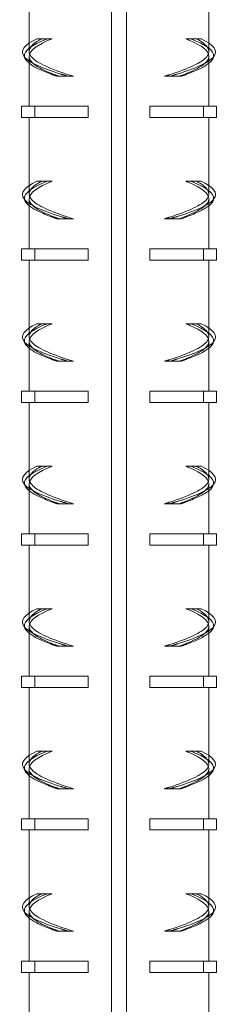
# Model space of a CAD drawing. Extents: x -2047 to 1458, y -3730 to 5977.
# Drawn here: x 826 to 853, y 2502 to 2633 of the extents above; entities that cross this region are included whole.
import ezdxf

# ---------------------------------------------------------------- set-up
doc = ezdxf.new("R2010")
doc.units = 0
doc.linetypes.add('ACAD_ISO02W100', pattern=[15, 12, -3])
doc.layers.add('Hidden (ISO)', color=9, linetype='ACAD_ISO02W100', lineweight=18)
doc.layers.add('Visible (ISO)', color=7, linetype='CONTINUOUS', lineweight=18)

msp = doc.modelspace()

# ---------------------------------------------------------------- linework, layer by layer
at = {"layer": 'Hidden (ISO)'}
for p, q in [((827.28, 2628.77), (827.28, 2629.9)), ((851.28, 2628.77), (851.28, 2629.9)), ((831.26, 2625.46), (831.06, 2625.46)), ((831.26, 2625.46), (833.19, 2625.46)), ((845.36, 2625.46), (847.29, 2625.46)), ((847.29, 2625.46), (847.5, 2625.46)), ((828.02, 2621.46), (828.02, 2619.96)), ((827.28, 2609.77), (827.28, 2610.9)), ((851.28, 2609.77), (851.28, 2610.9)), ((831.26, 2606.46), (831.06, 2606.46)), ((831.26, 2606.46), (833.19, 2606.46)), ((845.36, 2606.46), (847.29, 2606.46)), ((847.29, 2606.46), (847.5, 2606.46)), ((828.02, 2602.46), (828.02, 2600.96)), ((827.28, 2590.77), (827.28, 2591.9)), ((851.28, 2590.77), (851.28, 2591.9)), ((831.26, 2587.46), (831.06, 2587.46)), ((831.26, 2587.46), (833.19, 2587.46)), ((845.36, 2587.46), (847.29, 2587.46)), ((847.29, 2587.46), (847.5, 2587.46)), ((828.02, 2583.46), (828.02, 2581.96)), ((827.28, 2571.77), (827.28, 2572.9)), ((851.28, 2571.77), (851.28, 2572.9)), ((831.26, 2568.46), (831.06, 2568.46)), ((831.26, 2568.46), (833.19, 2568.46)), ((845.36, 2568.46), (847.29, 2568.46)), ((847.29, 2568.46), (847.5, 2568.46)), ((828.02, 2564.46), (828.02, 2562.96)), ((827.28, 2552.77), (827.28, 2553.9)), ((851.28, 2552.77), (851.28, 2553.9)), ((831.26, 2549.46), (831.06, 2549.46)), ((831.26, 2549.46), (833.19, 2549.46)), ((845.36, 2549.46), (847.29, 2549.46)), ((847.29, 2549.46), (847.5, 2549.46)), ((828.02, 2545.46), (828.02, 2543.96)), ((827.28, 2533.77), (827.28, 2534.9)), ((851.28, 2533.77), (851.28, 2534.9)), ((831.26, 2530.46), (831.06, 2530.46)), ((831.26, 2530.46), (833.19, 2530.46)), ((845.36, 2530.46), (847.29, 2530.46)), ((847.29, 2530.46), (847.5, 2530.46)), ((828.02, 2526.46), (828.02, 2524.96)), ((827.28, 2514.77), (827.28, 2515.9)), ((851.28, 2514.77), (851.28, 2515.9)), ((831.26, 2511.46), (831.06, 2511.46)), ((831.26, 2511.46), (833.19, 2511.46)), ((845.36, 2511.46), (847.29, 2511.46)), ((847.29, 2511.46), (847.5, 2511.46)), ((828.02, 2507.46), (828.02, 2505.96))]:
    msp.add_line(p, q, dxfattribs=at)
for points, knots in [([(833.19, 2625.46), (830.6, 2626.26), (828.62, 2627.06), (827.77, 2627.86), (826.92, 2628.66), (827.21, 2629.45), (828.56, 2630.25), (828.68, 2630.32), (828.8, 2630.39), (828.94, 2630.46)], [-1.570796, -1.570796, -1.570796, -1.570796, -0.818471, -0.818471, -0.818471, -0.066145, -0.066145, -0.066145, 0, 0, 0, 0]), ([(849.62, 2630.46), (851.15, 2629.67), (851.65, 2628.87), (850.99, 2628.07), (850.33, 2627.27), (848.52, 2626.47), (846.03, 2625.67), (845.82, 2625.6), (845.59, 2625.53), (845.36, 2625.46)], [0, 0, 0, 0, 0.752326, 0.752326, 0.752326, 1.504651, 1.504651, 1.504651, 1.570796, 1.570796, 1.570796, 1.570796]), ([(826.68, 2628.02), (827.33, 2627.27), (829.08, 2626.51), (831.52, 2625.76), (831.84, 2625.66), (832.17, 2625.56), (832.51, 2625.46)], [0.7665621, 0.7665621, 0.7665621, 0.7665621, 1.4777416, 1.4777416, 1.4777416, 1.5707963, 1.5707963, 1.5707963, 1.5707963]), ([(827.28, 2628.13), (827.28, 2628.11), (827.28, 2628.09), (827.28, 2628.07), (827.34, 2627.27), (828.59, 2626.47), (830.69, 2625.67), (830.87, 2625.6), (831.07, 2625.53), (831.26, 2625.46)], [0.7315588, 0.7315588, 0.7315588, 0.7315588, 0.7523255, 0.7523255, 0.7523255, 1.504651, 1.504651, 1.504651, 1.5707963, 1.5707963, 1.5707963, 1.5707963]), ([(851.88, 2628.02), (851.23, 2627.27), (849.48, 2626.51), (847.04, 2625.76), (846.72, 2625.66), (846.39, 2625.56), (846.05, 2625.46)], [0.7665621, 0.7665621, 0.7665621, 0.7665621, 1.4777416, 1.4777416, 1.4777416, 1.5707963, 1.5707963, 1.5707963, 1.5707963]), ([(847.29, 2625.46), (849.53, 2626.26), (850.97, 2627.06), (851.23, 2627.86), (851.26, 2627.95), (851.28, 2628.04), (851.28, 2628.13)], [-1.5707963, -1.5707963, -1.5707963, -1.5707963, -0.8184708, -0.8184708, -0.8184708, -0.7315588, -0.7315588, -0.7315588, -0.7315588]), ([(827.29, 2627.2), (827.89, 2626.71), (828.91, 2626.22), (830.27, 2625.73), (830.53, 2625.64), (830.79, 2625.55), (831.06, 2625.46)], [1.0247854, 1.0247854, 1.0247854, 1.0247854, 1.4856956, 1.4856956, 1.4856956, 1.5707963, 1.5707963, 1.5707963, 1.5707963]), ([(851.27, 2627.2), (850.66, 2626.71), (849.64, 2626.22), (848.28, 2625.73), (848.03, 2625.64), (847.77, 2625.55), (847.5, 2625.46)], [1.0247854, 1.0247854, 1.0247854, 1.0247854, 1.4856956, 1.4856956, 1.4856956, 1.5707963, 1.5707963, 1.5707963, 1.5707963]), ([(833.19, 2606.46), (830.6, 2607.26), (828.62, 2608.06), (827.77, 2608.86), (826.92, 2609.66), (827.21, 2610.45), (828.56, 2611.25), (828.68, 2611.32), (828.8, 2611.39), (828.94, 2611.46)], [-1.570796, -1.570796, -1.570796, -1.570796, -0.818471, -0.818471, -0.818471, -0.066145, -0.066145, -0.066145, 0, 0, 0, 0]), ([(849.62, 2611.46), (851.15, 2610.67), (851.65, 2609.87), (850.99, 2609.07), (850.33, 2608.27), (848.52, 2607.47), (846.03, 2606.67), (845.82, 2606.6), (845.59, 2606.53), (845.36, 2606.46)], [0, 0, 0, 0, 0.752326, 0.752326, 0.752326, 1.504651, 1.504651, 1.504651, 1.570796, 1.570796, 1.570796, 1.570796]), ([(826.68, 2609.02), (827.33, 2608.27), (829.08, 2607.51), (831.52, 2606.76), (831.84, 2606.66), (832.17, 2606.56), (832.51, 2606.46)], [0.7665621, 0.7665621, 0.7665621, 0.7665621, 1.4777416, 1.4777416, 1.4777416, 1.5707963, 1.5707963, 1.5707963, 1.5707963]), ([(827.28, 2609.13), (827.28, 2609.11), (827.28, 2609.09), (827.28, 2609.07), (827.34, 2608.27), (828.59, 2607.47), (830.69, 2606.67), (830.87, 2606.6), (831.07, 2606.53), (831.26, 2606.46)], [0.7315588, 0.7315588, 0.7315588, 0.7315588, 0.7523255, 0.7523255, 0.7523255, 1.504651, 1.504651, 1.504651, 1.5707963, 1.5707963, 1.5707963, 1.5707963]), ([(851.88, 2609.02), (851.23, 2608.27), (849.48, 2607.51), (847.04, 2606.76), (846.72, 2606.66), (846.39, 2606.56), (846.05, 2606.46)], [0.7665621, 0.7665621, 0.7665621, 0.7665621, 1.4777416, 1.4777416, 1.4777416, 1.5707963, 1.5707963, 1.5707963, 1.5707963]), ([(847.29, 2606.46), (849.53, 2607.26), (850.97, 2608.06), (851.23, 2608.86), (851.26, 2608.95), (851.28, 2609.04), (851.28, 2609.13)], [-1.5707963, -1.5707963, -1.5707963, -1.5707963, -0.8184708, -0.8184708, -0.8184708, -0.7315588, -0.7315588, -0.7315588, -0.7315588]), ([(827.29, 2608.2), (827.89, 2607.71), (828.91, 2607.22), (830.27, 2606.73), (830.53, 2606.64), (830.79, 2606.55), (831.06, 2606.46)], [1.0247854, 1.0247854, 1.0247854, 1.0247854, 1.4856956, 1.4856956, 1.4856956, 1.5707963, 1.5707963, 1.5707963, 1.5707963]), ([(851.27, 2608.2), (850.66, 2607.71), (849.64, 2607.22), (848.28, 2606.73), (848.03, 2606.64), (847.77, 2606.55), (847.5, 2606.46)], [1.0247854, 1.0247854, 1.0247854, 1.0247854, 1.4856956, 1.4856956, 1.4856956, 1.5707963, 1.5707963, 1.5707963, 1.5707963]), ([(833.19, 2587.46), (830.6, 2588.26), (828.62, 2589.06), (827.77, 2589.86), (826.92, 2590.66), (827.21, 2591.45), (828.56, 2592.25), (828.68, 2592.32), (828.8, 2592.39), (828.94, 2592.46)], [-1.570796, -1.570796, -1.570796, -1.570796, -0.818471, -0.818471, -0.818471, -0.066145, -0.066145, -0.066145, 0, 0, 0, 0]), ([(849.62, 2592.46), (851.15, 2591.67), (851.65, 2590.87), (850.99, 2590.07), (850.33, 2589.27), (848.52, 2588.47), (846.03, 2587.67), (845.82, 2587.6), (845.59, 2587.53), (845.36, 2587.46)], [0, 0, 0, 0, 0.752326, 0.752326, 0.752326, 1.504651, 1.504651, 1.504651, 1.570796, 1.570796, 1.570796, 1.570796]), ([(826.68, 2590.02), (827.33, 2589.27), (829.08, 2588.51), (831.52, 2587.76), (831.84, 2587.66), (832.17, 2587.56), (832.51, 2587.46)], [0.7665621, 0.7665621, 0.7665621, 0.7665621, 1.4777416, 1.4777416, 1.4777416, 1.5707963, 1.5707963, 1.5707963, 1.5707963]), ([(827.28, 2590.13), (827.28, 2590.11), (827.28, 2590.09), (827.28, 2590.07), (827.34, 2589.27), (828.59, 2588.47), (830.69, 2587.67), (830.87, 2587.6), (831.07, 2587.53), (831.26, 2587.46)], [0.7315588, 0.7315588, 0.7315588, 0.7315588, 0.7523255, 0.7523255, 0.7523255, 1.504651, 1.504651, 1.504651, 1.5707963, 1.5707963, 1.5707963, 1.5707963]), ([(827.29, 2589.2), (827.89, 2588.71), (828.91, 2588.22), (830.27, 2587.73), (830.53, 2587.64), (830.79, 2587.55), (831.06, 2587.46)], [1.0247854, 1.0247854, 1.0247854, 1.0247854, 1.4856956, 1.4856956, 1.4856956, 1.5707963, 1.5707963, 1.5707963, 1.5707963]), ([(851.88, 2590.02), (851.23, 2589.27), (849.48, 2588.51), (847.04, 2587.76), (846.72, 2587.66), (846.39, 2587.56), (846.05, 2587.46)], [0.7665621, 0.7665621, 0.7665621, 0.7665621, 1.4777416, 1.4777416, 1.4777416, 1.5707963, 1.5707963, 1.5707963, 1.5707963]), ([(847.29, 2587.46), (849.53, 2588.26), (850.97, 2589.06), (851.23, 2589.86), (851.26, 2589.95), (851.28, 2590.04), (851.28, 2590.13)], [-1.5707963, -1.5707963, -1.5707963, -1.5707963, -0.8184708, -0.8184708, -0.8184708, -0.7315588, -0.7315588, -0.7315588, -0.7315588]), ([(851.27, 2589.2), (850.66, 2588.71), (849.64, 2588.22), (848.28, 2587.73), (848.03, 2587.64), (847.77, 2587.55), (847.5, 2587.46)], [1.0247854, 1.0247854, 1.0247854, 1.0247854, 1.4856956, 1.4856956, 1.4856956, 1.5707963, 1.5707963, 1.5707963, 1.5707963]), ([(833.19, 2568.46), (830.6, 2569.26), (828.62, 2570.06), (827.77, 2570.86), (826.92, 2571.66), (827.21, 2572.45), (828.56, 2573.25), (828.68, 2573.32), (828.8, 2573.39), (828.94, 2573.46)], [-1.570796, -1.570796, -1.570796, -1.570796, -0.818471, -0.818471, -0.818471, -0.066145, -0.066145, -0.066145, 0, 0, 0, 0]), ([(849.62, 2573.46), (851.15, 2572.67), (851.65, 2571.87), (850.99, 2571.07), (850.33, 2570.27), (848.52, 2569.47), (846.03, 2568.67), (845.82, 2568.6), (845.59, 2568.53), (845.36, 2568.46)], [0, 0, 0, 0, 0.752326, 0.752326, 0.752326, 1.504651, 1.504651, 1.504651, 1.570796, 1.570796, 1.570796, 1.570796]), ([(826.68, 2571.02), (827.33, 2570.27), (829.08, 2569.51), (831.52, 2568.76), (831.84, 2568.66), (832.17, 2568.56), (832.51, 2568.46)], [0.7665621, 0.7665621, 0.7665621, 0.7665621, 1.4777416, 1.4777416, 1.4777416, 1.5707963, 1.5707963, 1.5707963, 1.5707963]), ([(827.28, 2571.13), (827.28, 2571.11), (827.28, 2571.09), (827.28, 2571.07), (827.34, 2570.27), (828.59, 2569.47), (830.69, 2568.67), (830.87, 2568.6), (831.07, 2568.53), (831.26, 2568.46)], [0.7315588, 0.7315588, 0.7315588, 0.7315588, 0.7523255, 0.7523255, 0.7523255, 1.504651, 1.504651, 1.504651, 1.5707963, 1.5707963, 1.5707963, 1.5707963]), ([(851.88, 2571.02), (851.23, 2570.27), (849.48, 2569.51), (847.04, 2568.76), (846.72, 2568.66), (846.39, 2568.56), (846.05, 2568.46)], [0.7665621, 0.7665621, 0.7665621, 0.7665621, 1.4777416, 1.4777416, 1.4777416, 1.5707963, 1.5707963, 1.5707963, 1.5707963]), ([(847.29, 2568.46), (849.53, 2569.26), (850.97, 2570.06), (851.23, 2570.86), (851.26, 2570.95), (851.28, 2571.04), (851.28, 2571.13)], [-1.5707963, -1.5707963, -1.5707963, -1.5707963, -0.8184708, -0.8184708, -0.8184708, -0.7315588, -0.7315588, -0.7315588, -0.7315588]), ([(827.29, 2570.2), (827.89, 2569.71), (828.91, 2569.22), (830.27, 2568.73), (830.53, 2568.64), (830.79, 2568.55), (831.06, 2568.46)], [1.0247854, 1.0247854, 1.0247854, 1.0247854, 1.4856956, 1.4856956, 1.4856956, 1.5707963, 1.5707963, 1.5707963, 1.5707963]), ([(851.27, 2570.2), (850.66, 2569.71), (849.64, 2569.22), (848.28, 2568.73), (848.03, 2568.64), (847.77, 2568.55), (847.5, 2568.46)], [1.0247854, 1.0247854, 1.0247854, 1.0247854, 1.4856956, 1.4856956, 1.4856956, 1.5707963, 1.5707963, 1.5707963, 1.5707963]), ([(833.19, 2549.46), (830.6, 2550.26), (828.62, 2551.06), (827.77, 2551.86), (826.92, 2552.66), (827.21, 2553.45), (828.56, 2554.25), (828.68, 2554.32), (828.8, 2554.39), (828.94, 2554.46)], [-1.570796, -1.570796, -1.570796, -1.570796, -0.818471, -0.818471, -0.818471, -0.066145, -0.066145, -0.066145, 0, 0, 0, 0]), ([(849.62, 2554.46), (851.15, 2553.67), (851.65, 2552.87), (850.99, 2552.07), (850.33, 2551.27), (848.52, 2550.47), (846.03, 2549.67), (845.82, 2549.6), (845.59, 2549.53), (845.36, 2549.46)], [0, 0, 0, 0, 0.752326, 0.752326, 0.752326, 1.504651, 1.504651, 1.504651, 1.570796, 1.570796, 1.570796, 1.570796]), ([(826.68, 2552.02), (827.33, 2551.27), (829.08, 2550.51), (831.52, 2549.76), (831.84, 2549.66), (832.17, 2549.56), (832.51, 2549.46)], [0.7665621, 0.7665621, 0.7665621, 0.7665621, 1.4777416, 1.4777416, 1.4777416, 1.5707963, 1.5707963, 1.5707963, 1.5707963]), ([(827.28, 2552.13), (827.28, 2552.11), (827.28, 2552.09), (827.28, 2552.07), (827.34, 2551.27), (828.59, 2550.47), (830.69, 2549.67), (830.87, 2549.6), (831.07, 2549.53), (831.26, 2549.46)], [0.7315588, 0.7315588, 0.7315588, 0.7315588, 0.7523255, 0.7523255, 0.7523255, 1.504651, 1.504651, 1.504651, 1.5707963, 1.5707963, 1.5707963, 1.5707963]), ([(827.29, 2551.2), (827.89, 2550.71), (828.91, 2550.22), (830.27, 2549.73), (830.53, 2549.64), (830.79, 2549.55), (831.06, 2549.46)], [1.0247854, 1.0247854, 1.0247854, 1.0247854, 1.4856956, 1.4856956, 1.4856956, 1.5707963, 1.5707963, 1.5707963, 1.5707963]), ([(851.88, 2552.02), (851.23, 2551.27), (849.48, 2550.51), (847.04, 2549.76), (846.72, 2549.66), (846.39, 2549.56), (846.05, 2549.46)], [0.7665621, 0.7665621, 0.7665621, 0.7665621, 1.4777416, 1.4777416, 1.4777416, 1.5707963, 1.5707963, 1.5707963, 1.5707963]), ([(847.29, 2549.46), (849.53, 2550.26), (850.97, 2551.06), (851.23, 2551.86), (851.26, 2551.95), (851.28, 2552.04), (851.28, 2552.13)], [-1.5707963, -1.5707963, -1.5707963, -1.5707963, -0.8184708, -0.8184708, -0.8184708, -0.7315588, -0.7315588, -0.7315588, -0.7315588]), ([(851.27, 2551.2), (850.66, 2550.71), (849.64, 2550.22), (848.28, 2549.73), (848.03, 2549.64), (847.77, 2549.55), (847.5, 2549.46)], [1.0247854, 1.0247854, 1.0247854, 1.0247854, 1.4856956, 1.4856956, 1.4856956, 1.5707963, 1.5707963, 1.5707963, 1.5707963]), ([(833.19, 2530.46), (830.6, 2531.26), (828.62, 2532.06), (827.77, 2532.86), (826.92, 2533.66), (827.21, 2534.45), (828.56, 2535.25), (828.68, 2535.32), (828.8, 2535.39), (828.94, 2535.46)], [-1.570796, -1.570796, -1.570796, -1.570796, -0.818471, -0.818471, -0.818471, -0.066145, -0.066145, -0.066145, 0, 0, 0, 0]), ([(849.62, 2535.46), (851.15, 2534.67), (851.65, 2533.87), (850.99, 2533.07), (850.33, 2532.27), (848.52, 2531.47), (846.03, 2530.67), (845.82, 2530.6), (845.59, 2530.53), (845.36, 2530.46)], [0, 0, 0, 0, 0.752326, 0.752326, 0.752326, 1.504651, 1.504651, 1.504651, 1.570796, 1.570796, 1.570796, 1.570796]), ([(826.68, 2533.02), (827.33, 2532.27), (829.08, 2531.51), (831.52, 2530.76), (831.84, 2530.66), (832.17, 2530.56), (832.51, 2530.46)], [0.7665621, 0.7665621, 0.7665621, 0.7665621, 1.4777416, 1.4777416, 1.4777416, 1.5707963, 1.5707963, 1.5707963, 1.5707963]), ([(827.28, 2533.13), (827.28, 2533.11), (827.28, 2533.09), (827.28, 2533.07), (827.34, 2532.27), (828.59, 2531.47), (830.69, 2530.67), (830.87, 2530.6), (831.07, 2530.53), (831.26, 2530.46)], [0.7315588, 0.7315588, 0.7315588, 0.7315588, 0.7523255, 0.7523255, 0.7523255, 1.504651, 1.504651, 1.504651, 1.5707963, 1.5707963, 1.5707963, 1.5707963]), ([(851.88, 2533.02), (851.23, 2532.27), (849.48, 2531.51), (847.04, 2530.76), (846.72, 2530.66), (846.39, 2530.56), (846.05, 2530.46)], [0.7665621, 0.7665621, 0.7665621, 0.7665621, 1.4777416, 1.4777416, 1.4777416, 1.5707963, 1.5707963, 1.5707963, 1.5707963]), ([(847.29, 2530.46), (849.53, 2531.26), (850.97, 2532.06), (851.23, 2532.86), (851.26, 2532.95), (851.28, 2533.04), (851.28, 2533.13)], [-1.5707963, -1.5707963, -1.5707963, -1.5707963, -0.8184708, -0.8184708, -0.8184708, -0.7315588, -0.7315588, -0.7315588, -0.7315588]), ([(827.29, 2532.2), (827.89, 2531.71), (828.91, 2531.22), (830.27, 2530.73), (830.53, 2530.64), (830.79, 2530.55), (831.06, 2530.46)], [1.0247854, 1.0247854, 1.0247854, 1.0247854, 1.4856956, 1.4856956, 1.4856956, 1.5707963, 1.5707963, 1.5707963, 1.5707963]), ([(851.27, 2532.2), (850.66, 2531.71), (849.64, 2531.22), (848.28, 2530.73), (848.03, 2530.64), (847.77, 2530.55), (847.5, 2530.46)], [1.0247854, 1.0247854, 1.0247854, 1.0247854, 1.4856956, 1.4856956, 1.4856956, 1.5707963, 1.5707963, 1.5707963, 1.5707963]), ([(833.19, 2511.46), (830.6, 2512.26), (828.62, 2513.06), (827.77, 2513.86), (826.92, 2514.66), (827.21, 2515.45), (828.56, 2516.25), (828.68, 2516.32), (828.8, 2516.39), (828.94, 2516.46)], [-1.570796, -1.570796, -1.570796, -1.570796, -0.818471, -0.818471, -0.818471, -0.066145, -0.066145, -0.066145, 0, 0, 0, 0]), ([(849.62, 2516.46), (851.15, 2515.67), (851.65, 2514.87), (850.99, 2514.07), (850.33, 2513.27), (848.52, 2512.47), (846.03, 2511.67), (845.82, 2511.6), (845.59, 2511.53), (845.36, 2511.46)], [0, 0, 0, 0, 0.752326, 0.752326, 0.752326, 1.504651, 1.504651, 1.504651, 1.570796, 1.570796, 1.570796, 1.570796]), ([(826.68, 2514.02), (827.33, 2513.27), (829.08, 2512.51), (831.52, 2511.76), (831.84, 2511.66), (832.17, 2511.56), (832.51, 2511.46)], [0.7665621, 0.7665621, 0.7665621, 0.7665621, 1.4777416, 1.4777416, 1.4777416, 1.5707963, 1.5707963, 1.5707963, 1.5707963]), ([(827.28, 2514.13), (827.28, 2514.11), (827.28, 2514.09), (827.28, 2514.07), (827.34, 2513.27), (828.59, 2512.47), (830.69, 2511.67), (830.87, 2511.6), (831.07, 2511.53), (831.26, 2511.46)], [0.7315588, 0.7315588, 0.7315588, 0.7315588, 0.7523255, 0.7523255, 0.7523255, 1.504651, 1.504651, 1.504651, 1.5707963, 1.5707963, 1.5707963, 1.5707963]), ([(827.29, 2513.2), (827.89, 2512.71), (828.91, 2512.22), (830.27, 2511.73), (830.53, 2511.64), (830.79, 2511.55), (831.06, 2511.46)], [1.0247854, 1.0247854, 1.0247854, 1.0247854, 1.4856956, 1.4856956, 1.4856956, 1.5707963, 1.5707963, 1.5707963, 1.5707963]), ([(851.88, 2514.02), (851.23, 2513.27), (849.48, 2512.51), (847.04, 2511.76), (846.72, 2511.66), (846.39, 2511.56), (846.05, 2511.46)], [0.7665621, 0.7665621, 0.7665621, 0.7665621, 1.4777416, 1.4777416, 1.4777416, 1.5707963, 1.5707963, 1.5707963, 1.5707963]), ([(847.29, 2511.46), (849.53, 2512.26), (850.97, 2513.06), (851.23, 2513.86), (851.26, 2513.95), (851.28, 2514.04), (851.28, 2514.13)], [-1.5707963, -1.5707963, -1.5707963, -1.5707963, -0.8184708, -0.8184708, -0.8184708, -0.7315588, -0.7315588, -0.7315588, -0.7315588]), ([(851.27, 2513.2), (850.66, 2512.71), (849.64, 2512.22), (848.28, 2511.73), (848.03, 2511.64), (847.77, 2511.55), (847.5, 2511.46)], [1.0247854, 1.0247854, 1.0247854, 1.0247854, 1.4856956, 1.4856956, 1.4856956, 1.5707963, 1.5707963, 1.5707963, 1.5707963])]:
    msp.add_open_spline(points, degree=3, knots=knots, dxfattribs=at)
at = {"layer": 'Visible (ISO)'}
for p, q in [((838.28, 3267.46), (838.28, 2252.46)), ((840.28, 3267.46), (840.28, 2252.46)), ((827.28, 2629.9), (827.28, 2638.96)), ((851.28, 2629.9), (851.28, 2638.96)), ((828.3, 2630.46), (829.7, 2630.46)), ((829.7, 2630.46), (830.35, 2630.46)), ((848.86, 2630.46), (848.21, 2630.46)), ((850.26, 2630.46), (848.86, 2630.46)), ((827.28, 2621.46), (827.28, 2628.13)), ((851.28, 2621.46), (851.28, 2628.13)), ((828.02, 2621.46), (826.28, 2621.46)), ((826.28, 2621.46), (826.28, 2619.96)), ((835.17, 2621.46), (828.02, 2621.46)), ((835.17, 2621.46), (835.17, 2619.96)), ((843.38, 2619.96), (843.38, 2621.46)), ((850.54, 2621.46), (843.38, 2621.46)), ((850.54, 2621.46), (850.54, 2619.96)), ((852.28, 2621.46), (850.54, 2621.46)), ((852.28, 2621.46), (852.28, 2619.96)), ((828.02, 2619.96), (826.28, 2619.96)), ((827.28, 2610.9), (827.28, 2619.96)), ((835.17, 2619.96), (828.02, 2619.96)), ((850.54, 2619.96), (843.38, 2619.96)), ((852.28, 2619.96), (850.54, 2619.96)), ((851.28, 2610.9), (851.28, 2619.96)), ((828.3, 2611.46), (829.7, 2611.46)), ((829.7, 2611.46), (830.35, 2611.46)), ((848.86, 2611.46), (848.21, 2611.46)), ((850.26, 2611.46), (848.86, 2611.46)), ((827.28, 2602.46), (827.28, 2609.13)), ((851.28, 2602.46), (851.28, 2609.13)), ((828.02, 2602.46), (826.28, 2602.46)), ((826.28, 2602.46), (826.28, 2600.96)), ((835.17, 2602.46), (828.02, 2602.46)), ((835.17, 2602.46), (835.17, 2600.96)), ((843.38, 2600.96), (843.38, 2602.46)), ((850.54, 2602.46), (843.38, 2602.46)), ((850.54, 2602.46), (850.54, 2600.96)), ((852.28, 2602.46), (850.54, 2602.46)), ((852.28, 2602.46), (852.28, 2600.96)), ((828.02, 2600.96), (826.28, 2600.96)), ((827.28, 2591.9), (827.28, 2600.96)), ((835.17, 2600.96), (828.02, 2600.96)), ((850.54, 2600.96), (843.38, 2600.96)), ((852.28, 2600.96), (850.54, 2600.96)), ((851.28, 2591.9), (851.28, 2600.96)), ((828.3, 2592.46), (829.7, 2592.46)), ((829.7, 2592.46), (830.35, 2592.46)), ((848.86, 2592.46), (848.21, 2592.46)), ((850.26, 2592.46), (848.86, 2592.46)), ((827.28, 2583.46), (827.28, 2590.13)), ((851.28, 2583.46), (851.28, 2590.13)), ((828.02, 2583.46), (826.28, 2583.46)), ((826.28, 2583.46), (826.28, 2581.96)), ((835.17, 2583.46), (828.02, 2583.46)), ((835.17, 2583.46), (835.17, 2581.96)), ((843.38, 2581.96), (843.38, 2583.46)), ((850.54, 2583.46), (843.38, 2583.46)), ((850.54, 2583.46), (850.54, 2581.96)), ((852.28, 2583.46), (850.54, 2583.46)), ((852.28, 2583.46), (852.28, 2581.96)), ((828.02, 2581.96), (826.28, 2581.96)), ((827.28, 2572.9), (827.28, 2581.96)), ((835.17, 2581.96), (828.02, 2581.96)), ((850.54, 2581.96), (843.38, 2581.96)), ((852.28, 2581.96), (850.54, 2581.96)), ((851.28, 2572.9), (851.28, 2581.96)), ((828.3, 2573.46), (829.7, 2573.46)), ((829.7, 2573.46), (830.35, 2573.46)), ((848.86, 2573.46), (848.21, 2573.46)), ((850.26, 2573.46), (848.86, 2573.46)), ((827.28, 2564.46), (827.28, 2571.13)), ((851.28, 2564.46), (851.28, 2571.13)), ((828.02, 2564.46), (826.28, 2564.46)), ((826.28, 2564.46), (826.28, 2562.96)), ((835.17, 2564.46), (828.02, 2564.46)), ((835.17, 2564.46), (835.17, 2562.96)), ((843.38, 2562.96), (843.38, 2564.46)), ((850.54, 2564.46), (843.38, 2564.46)), ((850.54, 2564.46), (850.54, 2562.96)), ((852.28, 2564.46), (850.54, 2564.46)), ((852.28, 2564.46), (852.28, 2562.96)), ((828.02, 2562.96), (826.28, 2562.96)), ((827.28, 2553.9), (827.28, 2562.96)), ((835.17, 2562.96), (828.02, 2562.96)), ((850.54, 2562.96), (843.38, 2562.96)), ((852.28, 2562.96), (850.54, 2562.96)), ((851.28, 2553.9), (851.28, 2562.96)), ((828.3, 2554.46), (829.7, 2554.46)), ((829.7, 2554.46), (830.35, 2554.46)), ((848.86, 2554.46), (848.21, 2554.46)), ((850.26, 2554.46), (848.86, 2554.46)), ((827.28, 2545.46), (827.28, 2552.13)), ((851.28, 2545.46), (851.28, 2552.13)), ((828.02, 2545.46), (826.28, 2545.46)), ((826.28, 2545.46), (826.28, 2543.96)), ((835.17, 2545.46), (828.02, 2545.46)), ((835.17, 2545.46), (835.17, 2543.96)), ((843.38, 2543.96), (843.38, 2545.46)), ((850.54, 2545.46), (843.38, 2545.46)), ((850.54, 2545.46), (850.54, 2543.96)), ((852.28, 2545.46), (850.54, 2545.46)), ((852.28, 2545.46), (852.28, 2543.96)), ((828.02, 2543.96), (826.28, 2543.96)), ((827.28, 2534.9), (827.28, 2543.96)), ((835.17, 2543.96), (828.02, 2543.96)), ((850.54, 2543.96), (843.38, 2543.96)), ((852.28, 2543.96), (850.54, 2543.96)), ((851.28, 2534.9), (851.28, 2543.96)), ((828.3, 2535.46), (829.7, 2535.46)), ((829.7, 2535.46), (830.35, 2535.46)), ((848.86, 2535.46), (848.21, 2535.46)), ((850.26, 2535.46), (848.86, 2535.46)), ((827.28, 2526.46), (827.28, 2533.13)), ((851.28, 2526.46), (851.28, 2533.13)), ((828.02, 2526.46), (826.28, 2526.46)), ((826.28, 2526.46), (826.28, 2524.96)), ((835.17, 2526.46), (828.02, 2526.46)), ((835.17, 2526.46), (835.17, 2524.96)), ((843.38, 2524.96), (843.38, 2526.46)), ((850.54, 2526.46), (843.38, 2526.46)), ((850.54, 2526.46), (850.54, 2524.96)), ((852.28, 2526.46), (850.54, 2526.46)), ((852.28, 2526.46), (852.28, 2524.96)), ((828.02, 2524.96), (826.28, 2524.96)), ((827.28, 2515.9), (827.28, 2524.96)), ((835.17, 2524.96), (828.02, 2524.96)), ((850.54, 2524.96), (843.38, 2524.96)), ((852.28, 2524.96), (850.54, 2524.96)), ((851.28, 2515.9), (851.28, 2524.96)), ((828.3, 2516.46), (829.7, 2516.46)), ((829.7, 2516.46), (830.35, 2516.46)), ((848.86, 2516.46), (848.21, 2516.46)), ((850.26, 2516.46), (848.86, 2516.46)), ((827.28, 2507.46), (827.28, 2514.13)), ((851.28, 2507.46), (851.28, 2514.13)), ((828.02, 2507.46), (826.28, 2507.46)), ((826.28, 2507.46), (826.28, 2505.96)), ((835.17, 2507.46), (828.02, 2507.46)), ((835.17, 2507.46), (835.17, 2505.96)), ((843.38, 2505.96), (843.38, 2507.46)), ((850.54, 2507.46), (843.38, 2507.46)), ((850.54, 2507.46), (850.54, 2505.96)), ((852.28, 2507.46), (850.54, 2507.46)), ((852.28, 2507.46), (852.28, 2505.96)), ((828.02, 2505.96), (826.28, 2505.96)), ((827.28, 2496.9), (827.28, 2505.96)), ((835.17, 2505.96), (828.02, 2505.96)), ((850.54, 2505.96), (843.38, 2505.96)), ((852.28, 2505.96), (850.54, 2505.96)), ((851.28, 2496.9), (851.28, 2505.96))]:
    msp.add_line(p, q, dxfattribs=at)
for points, knots in [([(828.3, 2630.46), (826.63, 2629.68), (826.01, 2628.9), (826.6, 2628.11), (826.63, 2628.08), (826.65, 2628.05), (826.68, 2628.02)], [0, 0, 0, 0, 0.7388708, 0.7388708, 0.7388708, 0.7665621, 0.7665621, 0.7665621, 0.7665621]), ([(829.7, 2630.46), (827.66, 2629.68), (826.56, 2628.89), (826.66, 2628.1), (826.7, 2627.8), (826.92, 2627.5), (827.29, 2627.2)], [0, 0, 0, 0, 0.742848, 0.742848, 0.742848, 1.024785, 1.024785, 1.024785, 1.024785]), ([(851.28, 2628.13), (851.27, 2628.84), (850.36, 2629.55), (848.72, 2630.25), (848.55, 2630.32), (848.38, 2630.39), (848.21, 2630.46)], [-0.7315588, -0.7315588, -0.7315588, -0.7315588, -0.0661453, -0.0661453, -0.0661453, 0, 0, 0, 0]), ([(848.86, 2630.46), (850.9, 2629.68), (852, 2628.89), (851.9, 2628.1), (851.86, 2627.8), (851.64, 2627.5), (851.27, 2627.2)], [0, 0, 0, 0, 0.742848, 0.742848, 0.742848, 1.024785, 1.024785, 1.024785, 1.024785]), ([(850.26, 2630.46), (851.93, 2629.68), (852.54, 2628.9), (851.95, 2628.11), (851.93, 2628.08), (851.91, 2628.05), (851.88, 2628.02)], [0, 0, 0, 0, 0.7388708, 0.7388708, 0.7388708, 0.7665621, 0.7665621, 0.7665621, 0.7665621]), ([(828.3, 2611.46), (826.63, 2610.68), (826.01, 2609.9), (826.6, 2609.11), (826.63, 2609.08), (826.65, 2609.05), (826.68, 2609.02)], [0, 0, 0, 0, 0.7388708, 0.7388708, 0.7388708, 0.7665621, 0.7665621, 0.7665621, 0.7665621]), ([(829.7, 2611.46), (827.66, 2610.68), (826.56, 2609.89), (826.66, 2609.1), (826.7, 2608.8), (826.92, 2608.5), (827.29, 2608.2)], [0, 0, 0, 0, 0.742848, 0.742848, 0.742848, 1.024785, 1.024785, 1.024785, 1.024785]), ([(851.28, 2609.13), (851.27, 2609.84), (850.36, 2610.55), (848.72, 2611.25), (848.55, 2611.32), (848.38, 2611.39), (848.21, 2611.46)], [-0.7315588, -0.7315588, -0.7315588, -0.7315588, -0.0661453, -0.0661453, -0.0661453, 0, 0, 0, 0]), ([(848.86, 2611.46), (850.9, 2610.68), (852, 2609.89), (851.9, 2609.1), (851.86, 2608.8), (851.64, 2608.5), (851.27, 2608.2)], [0, 0, 0, 0, 0.742848, 0.742848, 0.742848, 1.024785, 1.024785, 1.024785, 1.024785]), ([(850.26, 2611.46), (851.93, 2610.68), (852.54, 2609.9), (851.95, 2609.11), (851.93, 2609.08), (851.91, 2609.05), (851.88, 2609.02)], [0, 0, 0, 0, 0.7388708, 0.7388708, 0.7388708, 0.7665621, 0.7665621, 0.7665621, 0.7665621]), ([(828.3, 2592.46), (826.63, 2591.68), (826.01, 2590.9), (826.6, 2590.11), (826.63, 2590.08), (826.65, 2590.05), (826.68, 2590.02)], [0, 0, 0, 0, 0.7388708, 0.7388708, 0.7388708, 0.7665621, 0.7665621, 0.7665621, 0.7665621]), ([(829.7, 2592.46), (827.66, 2591.68), (826.56, 2590.89), (826.66, 2590.1), (826.7, 2589.8), (826.92, 2589.5), (827.29, 2589.2)], [0, 0, 0, 0, 0.742848, 0.742848, 0.742848, 1.024785, 1.024785, 1.024785, 1.024785]), ([(851.28, 2590.13), (851.27, 2590.84), (850.36, 2591.55), (848.72, 2592.25), (848.55, 2592.32), (848.38, 2592.39), (848.21, 2592.46)], [-0.7315588, -0.7315588, -0.7315588, -0.7315588, -0.0661453, -0.0661453, -0.0661453, 0, 0, 0, 0]), ([(848.86, 2592.46), (850.9, 2591.68), (852, 2590.89), (851.9, 2590.1), (851.86, 2589.8), (851.64, 2589.5), (851.27, 2589.2)], [0, 0, 0, 0, 0.742848, 0.742848, 0.742848, 1.024785, 1.024785, 1.024785, 1.024785]), ([(850.26, 2592.46), (851.93, 2591.68), (852.54, 2590.9), (851.95, 2590.11), (851.93, 2590.08), (851.91, 2590.05), (851.88, 2590.02)], [0, 0, 0, 0, 0.7388708, 0.7388708, 0.7388708, 0.7665621, 0.7665621, 0.7665621, 0.7665621]), ([(828.3, 2573.46), (826.63, 2572.68), (826.01, 2571.9), (826.6, 2571.11), (826.63, 2571.08), (826.65, 2571.05), (826.68, 2571.02)], [0, 0, 0, 0, 0.7388708, 0.7388708, 0.7388708, 0.7665621, 0.7665621, 0.7665621, 0.7665621]), ([(829.7, 2573.46), (827.66, 2572.68), (826.56, 2571.89), (826.66, 2571.1), (826.7, 2570.8), (826.92, 2570.5), (827.29, 2570.2)], [0, 0, 0, 0, 0.742848, 0.742848, 0.742848, 1.024785, 1.024785, 1.024785, 1.024785]), ([(851.28, 2571.13), (851.27, 2571.84), (850.36, 2572.55), (848.72, 2573.25), (848.55, 2573.32), (848.38, 2573.39), (848.21, 2573.46)], [-0.7315588, -0.7315588, -0.7315588, -0.7315588, -0.0661453, -0.0661453, -0.0661453, 0, 0, 0, 0]), ([(848.86, 2573.46), (850.9, 2572.68), (852, 2571.89), (851.9, 2571.1), (851.86, 2570.8), (851.64, 2570.5), (851.27, 2570.2)], [0, 0, 0, 0, 0.742848, 0.742848, 0.742848, 1.024785, 1.024785, 1.024785, 1.024785]), ([(850.26, 2573.46), (851.93, 2572.68), (852.54, 2571.9), (851.95, 2571.11), (851.93, 2571.08), (851.91, 2571.05), (851.88, 2571.02)], [0, 0, 0, 0, 0.7388708, 0.7388708, 0.7388708, 0.7665621, 0.7665621, 0.7665621, 0.7665621]), ([(828.3, 2554.46), (826.63, 2553.68), (826.01, 2552.9), (826.6, 2552.11), (826.63, 2552.08), (826.65, 2552.05), (826.68, 2552.02)], [0, 0, 0, 0, 0.7388708, 0.7388708, 0.7388708, 0.7665621, 0.7665621, 0.7665621, 0.7665621]), ([(829.7, 2554.46), (827.66, 2553.68), (826.56, 2552.89), (826.66, 2552.1), (826.7, 2551.8), (826.92, 2551.5), (827.29, 2551.2)], [0, 0, 0, 0, 0.742848, 0.742848, 0.742848, 1.024785, 1.024785, 1.024785, 1.024785]), ([(851.28, 2552.13), (851.27, 2552.84), (850.36, 2553.55), (848.72, 2554.25), (848.55, 2554.32), (848.38, 2554.39), (848.21, 2554.46)], [-0.7315588, -0.7315588, -0.7315588, -0.7315588, -0.0661453, -0.0661453, -0.0661453, 0, 0, 0, 0]), ([(848.86, 2554.46), (850.9, 2553.68), (852, 2552.89), (851.9, 2552.1), (851.86, 2551.8), (851.64, 2551.5), (851.27, 2551.2)], [0, 0, 0, 0, 0.742848, 0.742848, 0.742848, 1.024785, 1.024785, 1.024785, 1.024785]), ([(850.26, 2554.46), (851.93, 2553.68), (852.54, 2552.9), (851.95, 2552.11), (851.93, 2552.08), (851.91, 2552.05), (851.88, 2552.02)], [0, 0, 0, 0, 0.7388708, 0.7388708, 0.7388708, 0.7665621, 0.7665621, 0.7665621, 0.7665621]), ([(828.3, 2535.46), (826.63, 2534.68), (826.01, 2533.9), (826.6, 2533.11), (826.63, 2533.08), (826.65, 2533.05), (826.68, 2533.02)], [0, 0, 0, 0, 0.7388708, 0.7388708, 0.7388708, 0.7665621, 0.7665621, 0.7665621, 0.7665621]), ([(829.7, 2535.46), (827.66, 2534.68), (826.56, 2533.89), (826.66, 2533.1), (826.7, 2532.8), (826.92, 2532.5), (827.29, 2532.2)], [0, 0, 0, 0, 0.742848, 0.742848, 0.742848, 1.024785, 1.024785, 1.024785, 1.024785]), ([(851.28, 2533.13), (851.27, 2533.84), (850.36, 2534.55), (848.72, 2535.25), (848.55, 2535.32), (848.38, 2535.39), (848.21, 2535.46)], [-0.7315588, -0.7315588, -0.7315588, -0.7315588, -0.0661453, -0.0661453, -0.0661453, 0, 0, 0, 0]), ([(848.86, 2535.46), (850.9, 2534.68), (852, 2533.89), (851.9, 2533.1), (851.86, 2532.8), (851.64, 2532.5), (851.27, 2532.2)], [0, 0, 0, 0, 0.742848, 0.742848, 0.742848, 1.024785, 1.024785, 1.024785, 1.024785]), ([(850.26, 2535.46), (851.93, 2534.68), (852.54, 2533.9), (851.95, 2533.11), (851.93, 2533.08), (851.91, 2533.05), (851.88, 2533.02)], [0, 0, 0, 0, 0.7388708, 0.7388708, 0.7388708, 0.7665621, 0.7665621, 0.7665621, 0.7665621]), ([(828.3, 2516.46), (826.63, 2515.68), (826.01, 2514.9), (826.6, 2514.11), (826.63, 2514.08), (826.65, 2514.05), (826.68, 2514.02)], [0, 0, 0, 0, 0.7388708, 0.7388708, 0.7388708, 0.7665621, 0.7665621, 0.7665621, 0.7665621]), ([(829.7, 2516.46), (827.66, 2515.68), (826.56, 2514.89), (826.66, 2514.1), (826.7, 2513.8), (826.92, 2513.5), (827.29, 2513.2)], [0, 0, 0, 0, 0.742848, 0.742848, 0.742848, 1.024785, 1.024785, 1.024785, 1.024785]), ([(851.28, 2514.13), (851.27, 2514.84), (850.36, 2515.55), (848.72, 2516.25), (848.55, 2516.32), (848.38, 2516.39), (848.21, 2516.46)], [-0.7315588, -0.7315588, -0.7315588, -0.7315588, -0.0661453, -0.0661453, -0.0661453, 0, 0, 0, 0]), ([(848.86, 2516.46), (850.9, 2515.68), (852, 2514.89), (851.9, 2514.1), (851.86, 2513.8), (851.64, 2513.5), (851.27, 2513.2)], [0, 0, 0, 0, 0.742848, 0.742848, 0.742848, 1.024785, 1.024785, 1.024785, 1.024785]), ([(850.26, 2516.46), (851.93, 2515.68), (852.54, 2514.9), (851.95, 2514.11), (851.93, 2514.08), (851.91, 2514.05), (851.88, 2514.02)], [0, 0, 0, 0, 0.7388708, 0.7388708, 0.7388708, 0.7665621, 0.7665621, 0.7665621, 0.7665621])]:
    msp.add_open_spline(points, degree=3, knots=knots, dxfattribs=at)
for points in [[(830.35, 2630.46), (828.39, 2629.69), (827.28, 2628.91), (827.28, 2628.13)], [(830.35, 2611.46), (828.39, 2610.69), (827.28, 2609.91), (827.28, 2609.13)], [(830.35, 2592.46), (828.39, 2591.69), (827.28, 2590.91), (827.28, 2590.13)], [(830.35, 2573.46), (828.39, 2572.69), (827.28, 2571.91), (827.28, 2571.13)], [(830.35, 2554.46), (828.39, 2553.69), (827.28, 2552.91), (827.28, 2552.13)], [(830.35, 2535.46), (828.39, 2534.69), (827.28, 2533.91), (827.28, 2533.13)], [(830.35, 2516.46), (828.39, 2515.69), (827.28, 2514.91), (827.28, 2514.13)]]:
    msp.add_open_spline(points, degree=3, dxfattribs=at)

doc.saveas('drawing.dxf')
